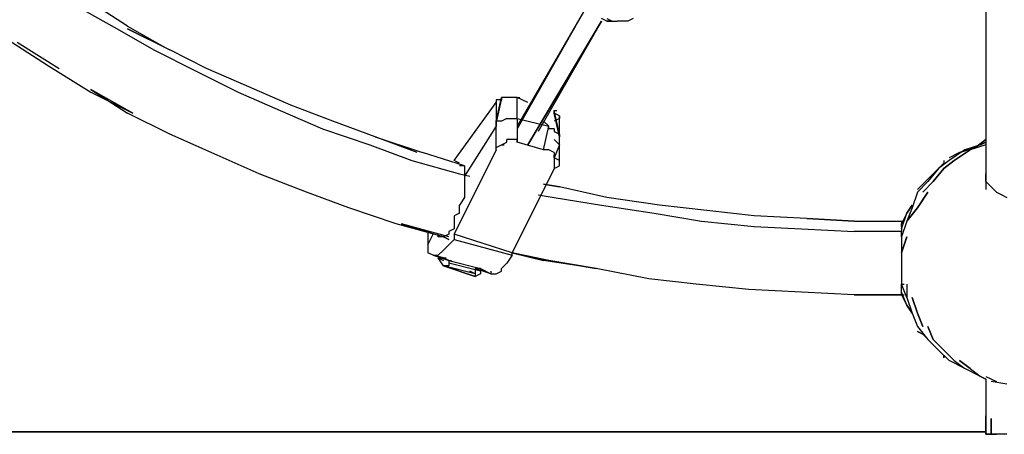
# Model space of a CAD drawing. Extents: x -4210 to 4210, y -2 to 3226.
# Drawn here: x -2307 to -1516, y -2 to 331 of the extents above; entities that cross this region are included whole.
import ezdxf

# ---------------------------------------------------------------- set-up
doc = ezdxf.new("R2010")
doc.units = 0
doc.header["$LTSCALE"] = 5
doc.header["$PDMODE"] = 33
doc.header["$PDSIZE"] = 20
doc.layers.get('0').update_dxf_attribs({"linetype": 'CONTINUOUS'})
doc.layers.get('Defpoints').update_dxf_attribs({"linetype": 'CONTINUOUS'})
doc.layers.add('Lg_area', color=4, linetype='CONTINUOUS')
doc.layers.add('Lg_base', color=40, linetype='CONTINUOUS')
doc.styles.add('LG1', font='ARIAL.TTF', dxfattribs={"height": 185})
doc.dimstyles.new('LG_DIM', dxfattribs={"dimtxt": 2.5, "dimasz": 2, "dimexe": 1.3, "dimexo": 1.5, "dimgap": 1, "dimtad": 1, "dimdec": 1, "dimrnd": 10, "dimdsep": 46, "dimtxsty": 'LG1', "dimcen": 0, "dimdle": 1.5, "dimclrd": 2, "dimclre": 2, "dimclrt": 6, "dimadec": 0, "dimazin": 0, "dimtfac": 0.7, "dimtmove": 0, "dimatfit": 3, "dimfxl": 0, "dimtvp": 1, "dimtolj": 1, "dimtzin": 0, "dimarcsym": 0})

# ---------------------------------------------------------------- blocks, each defined once
blk = doc.blocks.new('*D6')
at = {"color": 0, "lineweight": -2}
for p, q in [((-1602.18, 1735.67), (-3679.1, 1735.67)), ((-3629.1, 1615.67), (-3629.1, 1012.29)), ((-3629.1, 120), (-3629.1, 723.38)), ((-3054.19, 0), (-3679.1, 0))]:
    blk.add_line(p, q, dxfattribs=at)
at = {"color": 0}
for points in [[(-3649.1, 1615.67), (-3609.1, 1615.67), (-3629.1, 1735.67)], [(-3649.1, 120), (-3609.1, 120), (-3629.1, 0)]]:
    blk.add_solid(points, dxfattribs=at)
at = {"layer": 'Defpoints', "color": 0}
for p in [(-1601.18, 1735.67), (-3629.1, 0), (-3053.19, 0)]:
    blk.add_point(p, dxfattribs=at)
at = {"color": 4, "insert": (-3629.1, 867.83), "char_height": 185, "attachment_point": 5, "style": 'LG1'}
blk.add_mtext('\\A1;1740', dxfattribs=at)
blk = doc.blocks.new('220130S')
at = {"layer": 'Lg_area'}
blk.add_line((-1530.48255, 0), (-2576.20645, 0), dxfattribs=at)
at = {"layer": 'Lg_base'}
for p, q in [((-1530.48255, 359.8645), (-1530.48255, 330.2286)), ((-2262.91265, 342.9297), (-2229.04305, 323.87805)), ((-2220.57565, 325.9949), (-2250.21155, 345.04655)), ((-1852.24375, 340.81285), (-1907.28185, 243.43775)), ((-1852.24375, 340.81285), (-1907.28185, 245.5546)), ((-2220.57565, 325.9949), (-2190.93975, 309.0601)), ((-1839.54265, 330.2286), (-1898.81445, 230.73665)), ((-1898.81445, 230.73665), (-1839.54265, 330.2286)), ((-1898.81445, 230.73665), (-1839.54265, 330.2286)), ((-1839.54265, 330.2286), (-1890.34705, 241.3209)), ((-1835.30895, 330.2286), (-1839.54265, 332.34545)), ((-1835.30895, 332.34545), (-1831.07525, 330.2286)), ((-1835.30895, 330.2286), (-1831.07525, 330.2286)), ((-1831.07525, 330.2286), (-1835.30895, 330.2286)), ((-1831.07525, 330.2286), (-1826.84155, 330.2286)), ((-1822.60785, 330.2286), (-1826.84155, 330.2286)), ((-1818.37415, 330.2286), (-1822.60785, 330.2286)), ((-1814.14045, 332.34545), (-1818.37415, 330.2286)), ((-1530.48255, 330.2286), (-1530.48255, 296.359)), ((-2229.04305, 323.87805), (-2199.40715, 306.94325)), ((-2190.93975, 309.0601), (-2220.57565, 323.87805)), ((-2220.57565, 323.87805), (-2186.70605, 306.94325)), ((-2313.71705, 313.2938), (-2284.08115, 294.24215)), ((-2309.48335, 313.2938), (-2275.61375, 292.1253)), ((-2199.40715, 306.94325), (-2165.53755, 290.00845)), ((-2157.07015, 292.1253), (-2186.70605, 306.94325)), ((-2284.08115, 294.24215), (-2250.21155, 273.07365)), ((-1530.48255, 296.359), (-1530.48255, 264.60625)), ((-2165.53755, 290.00845), (-2131.66795, 273.07365)), ((-2123.20055, 277.30735), (-2157.07015, 292.1253)), ((-2089.33095, 262.4894), (-2123.20055, 277.30735)), ((-2216.34195, 256.13885), (-2250.21155, 275.1905)), ((-2250.21155, 275.1905), (-2220.57565, 256.13885)), ((-2250.21155, 273.07365), (-2216.34195, 256.13885)), ((-2131.66795, 273.07365), (-2097.79835, 258.2557)), ((-2055.46135, 249.7883), (-2089.33095, 262.4894)), ((-1958.08625, 218.03555), (-1924.21665, 264.60625)), ((-1924.21665, 249.7883), (-1919.98295, 268.83995)), ((-1919.98295, 266.7231), (-1924.21665, 266.7231)), ((-1924.21665, 266.7231), (-1924.21665, 264.60625)), ((-1924.21665, 247.67145), (-1919.98295, 266.7231)), ((-1924.21665, 264.60625), (-1924.21665, 245.5546)), ((-1915.74925, 268.83995), (-1919.98295, 268.83995)), ((-1919.98295, 268.83995), (-1919.98295, 266.7231)), ((-1911.51555, 268.83995), (-1915.74925, 268.83995)), ((-1907.28185, 268.83995), (-1911.51555, 268.83995)), ((-1898.81445, 264.60625), (-1907.28185, 268.83995)), ((-1907.28185, 268.83995), (-1905.165, 268.83995)), ((-1907.28185, 251.90515), (-1907.28185, 268.83995)), ((-1530.48255, 264.60625), (-1530.48255, 234.97035)), ((-2186.70605, 239.20405), (-2220.57565, 256.13885)), ((-2097.79835, 258.2557), (-2063.92875, 243.43775)), ((-1877.64595, 258.2557), (-1875.5291, 258.2557)), ((-1877.64595, 256.13885), (-1877.64595, 258.2557)), ((-1873.41225, 239.20405), (-1877.64595, 258.2557)), ((-1873.41225, 254.022), (-1877.64595, 256.13885)), ((-1873.41225, 237.0872), (-1877.64595, 256.13885)), ((-1873.41225, 254.022), (-1873.41225, 251.90515)), ((-1873.41225, 234.97035), (-1873.41225, 254.022)), ((-2021.59175, 237.0872), (-2055.46135, 249.7883)), ((-1924.21665, 245.5546), (-1949.61885, 205.33445)), ((-1919.98295, 249.7883), (-1924.21665, 249.7883)), ((-1924.21665, 247.67145), (-1924.21665, 249.7883)), ((-1924.21665, 245.5546), (-1924.21665, 247.67145)), ((-1924.21665, 226.50295), (-1924.21665, 245.5546)), ((-1915.74925, 251.90515), (-1919.98295, 249.7883)), ((-1915.74925, 251.90515), (-1911.51555, 251.90515)), ((-1911.51555, 251.90515), (-1907.28185, 251.90515)), ((-1907.28185, 251.90515), (-1881.87965, 245.5546)), ((-1907.28185, 251.90515), (-1907.28185, 232.8535)), ((-1881.87965, 245.5546), (-1886.11335, 249.7883)), ((-1886.11335, 226.50295), (-1881.87965, 245.5546)), ((-1881.87965, 243.43775), (-1881.87965, 245.5546)), ((-1873.41225, 251.90515), (-1877.64595, 249.7883)), ((-2148.60275, 222.26925), (-2186.70605, 239.20405)), ((-2063.92875, 243.43775), (-2025.82545, 230.73665)), ((-1877.64595, 243.43775), (-1881.87965, 243.43775)), ((-1877.64595, 243.43775), (-1877.64595, 241.3209)), ((-1877.64595, 241.3209), (-1873.41225, 239.20405)), ((-1873.41225, 239.20405), (-1873.41225, 237.0872)), ((-2025.82545, 230.73665), (-1991.95585, 218.03555)), ((-1987.72215, 224.3861), (-2021.59175, 237.0872)), ((-2021.59175, 237.0872), (-1983.48845, 224.3861)), ((-1987.72215, 224.3861), (-2021.59175, 237.0872)), ((-1924.21665, 228.6198), (-1919.98295, 230.73665)), ((-1919.98295, 230.73665), (-1915.74925, 232.8535)), ((-1919.98295, 230.73665), (-1917.8661, 230.73665)), ((-1911.51555, 234.97035), (-1915.74925, 234.97035)), ((-1915.74925, 232.8535), (-1915.74925, 234.97035)), ((-1907.28185, 234.97035), (-1911.51555, 234.97035)), ((-1907.28185, 232.8535), (-1907.28185, 234.97035)), ((-1886.11335, 226.50295), (-1907.28185, 232.8535)), ((-1873.41225, 230.73665), (-1877.64595, 234.97035)), ((-1873.41225, 230.73665), (-1877.64595, 220.1524)), ((-1873.41225, 234.97035), (-1873.41225, 237.0872)), ((-1873.41225, 232.8535), (-1873.41225, 234.97035)), ((-1873.41225, 215.9187), (-1873.41225, 234.97035)), ((-1873.41225, 230.73665), (-1873.41225, 232.8535)), ((-1534.71625, 230.73665), (-1547.41735, 226.50295)), ((-1530.48255, 230.73665), (-1543.18365, 226.50295)), ((-1530.48255, 234.97035), (-1538.94995, 228.6198)), ((-1538.94995, 228.6198), (-1530.48255, 234.97035)), ((-1530.48255, 232.8535), (-1534.71625, 230.73665)), ((-1534.71625, 230.73665), (-1530.48255, 232.8535)), ((-1530.48255, 232.8535), (-1534.71625, 230.73665)), ((-1530.48255, 234.97035), (-1530.48255, 207.4513)), ((-2114.73315, 207.4513), (-2148.60275, 222.26925)), ((-1949.61885, 213.80185), (-1983.48845, 224.3861)), ((-1924.21665, 226.50295), (-1958.08625, 158.76375)), ((-1924.21665, 226.50295), (-1924.21665, 228.6198)), ((-1881.87965, 226.50295), (-1886.11335, 226.50295)), ((-1877.64595, 224.3861), (-1881.87965, 226.50295)), ((-1877.64595, 224.3861), (-1877.64595, 222.26925)), ((-1877.64595, 220.1524), (-1877.64595, 222.26925)), ((-1547.41735, 226.50295), (-1560.11845, 218.03555)), ((-1551.65105, 224.3861), (-1560.11845, 220.1524)), ((-1551.65105, 224.3861), (-1560.11845, 220.1524)), ((-1555.88475, 218.03555), (-1543.18365, 226.50295)), ((-1543.18365, 226.50295), (-1555.88475, 218.03555)), ((-1538.94995, 228.6198), (-1551.65105, 224.3861)), ((-1551.65105, 224.3861), (-1538.94995, 228.6198)), ((-1991.95585, 218.03555), (-1953.85255, 207.4513)), ((-1953.85255, 215.9187), (-1958.08625, 218.03555)), ((-1949.61885, 213.80185), (-1953.85255, 213.80185)), ((-1949.61885, 213.80185), (-1949.61885, 211.685)), ((-1873.41225, 218.03555), (-1877.64595, 220.1524)), ((-1877.64595, 220.1524), (-1877.64595, 211.685)), ((-1877.64595, 211.685), (-1873.41225, 213.80185)), ((-1873.41225, 215.9187), (-1873.41225, 218.03555)), ((-1873.41225, 213.80185), (-1873.41225, 215.9187)), ((-1564.35215, 215.9187), (-1572.81955, 207.4513)), ((-1572.81955, 207.4513), (-1564.35215, 215.9187)), ((-1560.11845, 218.03555), (-1568.58585, 211.685)), ((-1555.88475, 218.03555), (-1564.35215, 211.685)), ((-1564.35215, 211.685), (-1555.88475, 218.03555)), ((-1564.35215, 218.03555), (-1564.35215, 215.9187)), ((-1564.35215, 218.03555), (-1564.35215, 215.9187)), ((-2076.62985, 192.63335), (-2114.73315, 207.4513)), ((-1953.85255, 207.4513), (-1945.38515, 205.33445)), ((-1949.61885, 211.685), (-1949.61885, 209.56815)), ((-1949.61885, 209.56815), (-1949.61885, 207.4513)), ((-1949.61885, 207.4513), (-1949.61885, 205.33445)), ((-1877.64595, 211.685), (-1911.51555, 143.9458)), ((-1572.81955, 207.4513), (-1581.28695, 198.9839)), ((-1581.28695, 198.9839), (-1572.81955, 207.4513)), ((-1568.58585, 211.685), (-1577.05325, 201.10075)), ((-1564.35215, 211.685), (-1572.81955, 201.10075)), ((-1572.81955, 201.10075), (-1564.35215, 211.685)), ((-1530.48255, 211.685), (-1530.48255, 207.4513)), ((-1530.48255, 207.4513), (-1530.48255, 194.7502)), ((-1530.48255, 201.10075), (-1530.48255, 207.4513)), ((-1949.61885, 205.33445), (-1949.61885, 201.10075)), ((-1949.61885, 201.10075), (-1949.61885, 198.9839)), ((-1949.61885, 198.9839), (-1949.61885, 192.63335)), ((-1886.11335, 198.9839), (-1873.41225, 196.86705)), ((-1873.41225, 196.86705), (-1886.11335, 198.9839)), ((-1886.11335, 198.9839), (-1873.41225, 196.86705)), ((-1577.05325, 201.10075), (-1585.52065, 192.63335)), ((-1581.28695, 198.9839), (-1585.52065, 194.7502)), ((-1585.52065, 194.7502), (-1581.28695, 198.9839)), ((-1572.81955, 201.10075), (-1581.28695, 192.63335)), ((-1581.28695, 192.63335), (-1572.81955, 201.10075)), ((-1530.48255, 201.10075), (-1526.24885, 196.86705)), ((-2042.76025, 179.93225), (-2076.62985, 192.63335)), ((-1949.61885, 192.63335), (-1949.61885, 188.39965)), ((-1890.34705, 190.5165), (-1877.64595, 188.39965)), ((-1835.30895, 188.39965), (-1873.41225, 196.86705)), ((-1585.52065, 192.63335), (-1589.75435, 179.93225)), ((-1585.52065, 179.93225), (-1577.05325, 192.63335)), ((-1577.05325, 192.63335), (-1585.52065, 179.93225)), ((-1526.24885, 196.86705), (-1522.01515, 192.63335)), ((-1522.01515, 192.63335), (-1517.78145, 190.5165)), ((-1517.78145, 190.5165), (-1513.54775, 188.39965)), ((-1949.61885, 188.39965), (-1953.85255, 182.0491)), ((-1877.64595, 188.39965), (-1839.54265, 182.0491)), ((-1792.97195, 182.0491), (-1835.30895, 188.39965)), ((-2004.65695, 167.23115), (-2042.76025, 179.93225)), ((-1953.85255, 175.69855), (-1958.08625, 173.5817)), ((-1953.85255, 175.69855), (-1953.85255, 182.0491)), ((-1839.54265, 182.0491), (-1797.20565, 175.69855)), ((-1797.20565, 175.69855), (-1759.10235, 169.348)), ((-1754.86865, 177.8154), (-1792.97195, 182.0491)), ((-1716.76535, 173.5817), (-1754.86865, 177.8154)), ((-1598.22175, 162.99745), (-1593.98805, 175.69855)), ((-1593.98805, 175.69855), (-1598.22175, 167.23115)), ((-1589.75435, 182.0491), (-1593.98805, 175.69855)), ((-1593.98805, 175.69855), (-1589.75435, 182.0491)), ((-1585.52065, 179.93225), (-1593.98805, 169.348)), ((-1593.98805, 169.348), (-1585.52065, 179.93225)), ((-1589.75435, 179.93225), (-1593.98805, 169.348)), ((-1966.55365, 156.6469), (-2004.65695, 167.23115)), ((-1962.31995, 156.6469), (-2000.42325, 167.23115)), ((-2000.42325, 167.23115), (-1966.55365, 156.6469)), ((-1958.08625, 173.5817), (-1958.08625, 169.348)), ((-1958.08625, 169.348), (-1958.08625, 167.23115)), ((-1958.08625, 167.23115), (-1958.08625, 162.99745)), ((-1759.10235, 169.348), (-1716.76535, 165.1143)), ((-1674.42835, 171.46485), (-1716.76535, 173.5817)), ((-1636.32505, 169.348), (-1674.42835, 171.46485)), ((-1674.42835, 171.46485), (-1636.32505, 169.348)), ((-1636.32505, 169.348), (-1598.22175, 169.348)), ((-1636.32505, 169.348), (-1598.22175, 169.348)), ((-1593.98805, 169.348), (-1598.22175, 156.6469)), ((-1598.22175, 169.348), (-1598.22175, 167.23115)), ((-1598.22175, 169.348), (-1598.22175, 167.23115)), ((-1598.22175, 169.348), (-1596.1049, 169.348)), ((-1598.22175, 165.1143), (-1598.22175, 167.23115)), ((-1979.25475, 160.8806), (-1979.25475, 158.76375)), ((-1979.25475, 158.76375), (-1979.25475, 150.29635)), ((-1979.25475, 150.29635), (-1975.02105, 158.76375)), ((-1970.78735, 156.6469), (-1970.78735, 158.76375)), ((-1962.31995, 158.76375), (-1966.55365, 156.6469)), ((-1958.08625, 162.99745), (-1962.31995, 160.8806)), ((-1962.31995, 160.8806), (-1962.31995, 158.76375)), ((-1911.51555, 143.9458), (-1958.08625, 158.76375)), ((-1958.08625, 158.76375), (-1958.08625, 154.53005)), ((-1716.76535, 165.1143), (-1678.66205, 162.99745)), ((-1678.66205, 162.99745), (-1636.32505, 160.8806)), ((-1598.22175, 160.8806), (-1636.32505, 160.8806)), ((-1598.22175, 165.1143), (-1598.22175, 160.8806)), ((-1598.22175, 162.99745), (-1598.22175, 160.8806)), ((-1598.22175, 156.6469), (-1598.22175, 160.8806)), ((-1966.55365, 156.6469), (-1970.78735, 156.6469)), ((-1966.55365, 156.6469), (-1970.78735, 156.6469)), ((-1966.55365, 156.6469), (-1962.31995, 154.53005)), ((-1962.31995, 154.53005), (-1966.55365, 156.6469)), ((-1958.08625, 154.53005), (-1962.31995, 150.29635)), ((-1958.08625, 154.53005), (-1911.51555, 141.82895)), ((-1593.98805, 156.6469), (-1598.22175, 143.9458)), ((-1598.22175, 143.9458), (-1593.98805, 156.6469)), ((-1598.22175, 156.6469), (-1598.22175, 143.9458)), ((-1979.25475, 150.29635), (-1979.25475, 146.06265)), ((-1979.25475, 146.06265), (-1979.25475, 143.9458)), ((-1975.02105, 141.82895), (-1979.25475, 143.9458)), ((-1966.55365, 146.06265), (-1970.78735, 141.82895)), ((-1962.31995, 150.29635), (-1966.55365, 146.06265)), ((-1911.51555, 141.82895), (-1911.51555, 143.9458)), ((-1911.51555, 143.9458), (-1881.87965, 137.59525)), ((-1881.87965, 137.59525), (-1911.51555, 143.9458)), ((-1911.51555, 143.9458), (-1886.11335, 137.59525)), ((-1598.22175, 143.9458), (-1598.22175, 131.2447)), ((-1975.02105, 141.82895), (-1970.78735, 141.82895)), ((-1975.02105, 141.82895), (-1962.31995, 137.59525)), ((-1966.55365, 139.7121), (-1975.02105, 141.82895)), ((-1970.78735, 139.7121), (-1968.6705, 139.7121)), ((-1970.78735, 139.7121), (-1966.55365, 137.59525)), ((-1966.55365, 133.36155), (-1970.78735, 139.7121)), ((-1962.31995, 137.59525), (-1966.55365, 139.7121)), ((-1966.55365, 139.7121), (-1964.4368, 139.7121)), ((-1962.31995, 137.59525), (-1936.91775, 131.2447)), ((-1962.31995, 137.59525), (-1960.2031, 137.59525)), ((-1962.31995, 137.59525), (-1962.31995, 135.4784)), ((-1936.91775, 129.12785), (-1962.31995, 135.4784)), ((-1962.31995, 135.4784), (-1962.31995, 133.36155)), ((-1919.98295, 131.2447), (-1915.74925, 135.4784)), ((-1911.51555, 141.82895), (-1915.74925, 135.4784)), ((-1843.77635, 131.2447), (-1886.11335, 137.59525)), ((-1843.77635, 131.2447), (-1881.87965, 137.59525)), ((-1881.87965, 137.59525), (-1843.77635, 131.2447)), ((-1941.15145, 124.89415), (-1966.55365, 133.36155)), ((-1941.15145, 124.89415), (-1966.55365, 133.36155)), ((-1966.55365, 133.36155), (-1941.15145, 124.89415)), ((-1941.15145, 127.011), (-1966.55365, 133.36155)), ((-1962.31995, 133.36155), (-1966.55365, 133.36155)), ((-1941.15145, 127.011), (-1945.38515, 129.12785)), ((-1936.91775, 131.2447), (-1941.15145, 131.2447)), ((-1928.45035, 127.011), (-1941.15145, 131.2447)), ((-1941.15145, 131.2447), (-1941.15145, 124.89415)), ((-1936.91775, 127.011), (-1941.15145, 124.89415)), ((-1941.15145, 127.011), (-1941.15145, 124.89415)), ((-1936.91775, 131.2447), (-1928.45035, 127.011)), ((-1936.91775, 131.2447), (-1928.45035, 127.011)), ((-1936.91775, 131.2447), (-1936.91775, 129.12785)), ((-1936.91775, 129.12785), (-1936.91775, 127.011)), ((-1928.45035, 129.12785), (-1928.45035, 127.011)), ((-1928.45035, 127.011), (-1924.21665, 127.011)), ((-1924.21665, 127.011), (-1919.98295, 129.12785)), ((-1919.98295, 129.12785), (-1919.98295, 131.2447)), ((-1801.43935, 122.7773), (-1843.77635, 131.2447)), ((-1598.22175, 131.2447), (-1598.22175, 118.5436)), ((-1763.33605, 118.5436), (-1801.43935, 122.7773)), ((-1720.99905, 114.3099), (-1763.33605, 118.5436)), ((-1678.66205, 112.19305), (-1720.99905, 114.3099)), ((-1636.32505, 110.0762), (-1678.66205, 112.19305)), ((-1593.98805, 107.95935), (-1598.22175, 118.5436)), ((-1598.22175, 118.5436), (-1596.1049, 118.5436)), ((-1598.22175, 114.3099), (-1598.22175, 118.5436)), ((-1598.22175, 118.5436), (-1596.1049, 118.5436)), ((-1598.22175, 112.19305), (-1598.22175, 118.5436)), ((-1598.22175, 110.0762), (-1598.22175, 114.3099)), ((-1593.98805, 101.6088), (-1598.22175, 112.19305)), ((-1593.98805, 118.5436), (-1593.98805, 107.95935)), ((-1593.98805, 118.5436), (-1593.98805, 107.95935)), ((-1636.32505, 110.0762), (-1598.22175, 110.0762)), ((-1598.22175, 110.0762), (-1636.32505, 110.0762)), ((-1598.22175, 110.0762), (-1596.1049, 110.0762)), ((-1598.22175, 110.0762), (-1596.1049, 110.0762)), ((-1598.22175, 110.0762), (-1593.98805, 101.6088)), ((-1593.98805, 107.95935), (-1589.75435, 95.25825)), ((-1589.75435, 107.95935), (-1585.52065, 95.25825)), ((-1585.52065, 95.25825), (-1589.75435, 107.95935)), ((-1593.98805, 101.6088), (-1589.75435, 95.25825)), ((-1589.75435, 95.25825), (-1593.98805, 101.6088)), ((-1589.75435, 95.25825), (-1585.52065, 84.674)), ((-1581.28695, 84.674), (-1585.52065, 95.25825)), ((-1585.52065, 95.25825), (-1581.28695, 84.674)), ((-1585.52065, 84.674), (-1577.05325, 74.08975)), ((-1585.52065, 80.4403), (-1581.28695, 78.32345)), ((-1581.28695, 78.32345), (-1585.52065, 80.4403)), ((-1577.05325, 84.674), (-1572.81955, 74.08975)), ((-1572.81955, 74.08975), (-1577.05325, 84.674)), ((-1581.28695, 78.32345), (-1572.81955, 69.85605)), ((-1572.81955, 69.85605), (-1581.28695, 78.32345)), ((-1577.05325, 74.08975), (-1568.58585, 65.62235)), ((-1564.35215, 65.62235), (-1572.81955, 74.08975)), ((-1572.81955, 74.08975), (-1564.35215, 65.62235)), ((-1572.81955, 69.85605), (-1564.35215, 61.38865)), ((-1564.35215, 61.38865), (-1572.81955, 69.85605)), ((-1568.58585, 65.62235), (-1560.11845, 57.15495)), ((-1564.35215, 65.62235), (-1555.88475, 57.15495)), ((-1555.88475, 57.15495), (-1564.35215, 65.62235)), ((-1564.35215, 61.38865), (-1564.35215, 59.2718)), ((-1564.35215, 59.2718), (-1564.35215, 61.38865)), ((-1547.41735, 50.8044), (-1560.11845, 57.15495)), ((-1555.88475, 57.15495), (-1547.41735, 50.8044)), ((-1555.88475, 57.15495), (-1547.41735, 50.8044)), ((-1551.65105, 57.15495), (-1543.18365, 50.8044)), ((-1543.18365, 50.8044), (-1551.65105, 57.15495)), ((-1534.71625, 44.45385), (-1547.41735, 50.8044)), ((-1543.18365, 50.8044), (-1534.71625, 44.45385)), ((-1538.94995, 46.5707), (-1530.48255, 42.337)), ((-1530.48255, 42.337), (-1538.94995, 46.5707)), ((-1530.48255, 44.45385), (-1522.01515, 40.22015)), ((-1530.48255, 42.337), (-1530.48255, 29.6359)), ((-1513.54775, 38.1033), (-1526.24885, 40.22015)), ((-1530.48255, 29.6359), (-1530.48255, 14.81795)), ((-1530.48255, 14.81795), (-1530.48255, -2.11685)), ((-1530.48255, -2.11685), (-1530.48255, 12.7011)), ((-1530.48255, 12.7011), (-1530.48255, -2.11685)), ((-1530.48255, -2.11685), (-1530.48255, 12.7011)), ((-1526.24885, 10.58425), (-1526.24885, -2.11685)), ((-1526.24885, -2.11685), (-1526.24885, 10.58425)), ((-2576.20645, 0), (-1530.48255, 0)), ((-1530.48255, -2.11685), (-1530.48255, 0)), ((-1530.48255, 0), (-1530.48255, -2.11685)), ((-1530.48255, 0), (-1530.48255, -2.11685)), ((-1530.48255, -2.11685), (-1530.48255, 0)), ((-1530.48255, 0), (-1530.48255, -2.11685)), ((-1530.48255, -2.11685), (-1530.48255, 0)), ((-1530.48255, -2.11685), (-1530.48255, 0)), ((-1526.24885, -2.11685), (-1526.24885, 0)), ((-1526.24885, 0), (-1526.24885, -2.11685)), ((-1526.24885, -2.11685), (-1530.48255, -2.11685)), ((-1530.48255, -2.11685), (-1528.3657, -2.11685)), ((-1530.48255, -2.11685), (-1526.24885, -2.11685)), ((-1530.48255, -2.11685), (-1528.3657, -2.11685)), ((-1530.48255, -2.11685), (-1526.24885, -2.11685)), ((-1522.01515, -2.11685), (-1526.24885, -2.11685)), ((-1522.01515, -2.11685), (-1526.24885, -2.11685)), ((-1526.24885, -2.11685), (-1522.01515, -2.11685)), ((-1517.78145, -2.11685), (-1522.01515, -2.11685)), ((-1517.78145, -2.11685), (-1522.01515, -2.11685)), ((-1517.78145, -2.11685), (-1522.01515, -2.11685)), ((-1513.54775, -2.11685), (-1517.78145, -2.11685)), ((-1513.54775, -2.11685), (-1517.78145, -2.11685)), ((-1513.54775, -2.11685), (-1517.78145, -2.11685))]:
    blk.add_line(p, q, dxfattribs=at)

msp = doc.modelspace()

# ---------------------------------------------------------------- block references
msp.add_blockref('220130S', (0, 0))

# ---------------------------------------------------------------- dimensions: what is measured, and where the dimension line sits
dim = msp.add_linear_dim(base=(-3629.1, 0), p1=(-1601.18, 1735.67), p2=(-3053.19, 0), angle=90, dimstyle='LG_DIM', override={"dimtxt": 185, "dimasz": 120, "dimexe": 50, "dimexo": 1, "dimgap": 50, "dimtad": 0, "dimtih": 1, "dimtoh": 1, "dimdec": 0, "dimcen": 2.5, "dimdle": 0, "dimclrd": 0, "dimclre": 0, "dimclrt": 4, "dimadec": 1, "dimtfac": 1, "dimtdec": 0, "dimtvp": 0})
dim.commit()
dim.dimension.update_dxf_attribs({"geometry": '*D6', "text_midpoint": (-3629.1, 867.83)})

doc.saveas('drawing.dxf')
